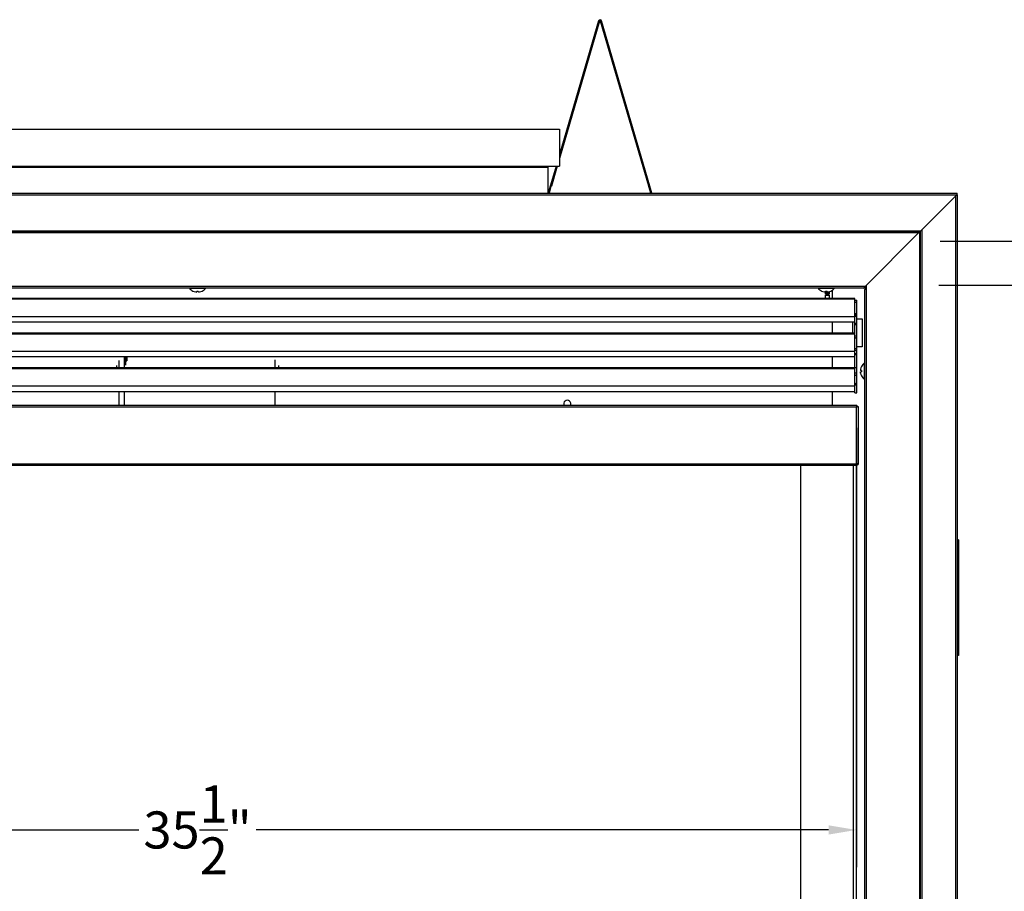
# Model space of a CAD drawing. Extents: x 3 to 126, y 2 to 103.
# Drawn here: x 57 to 83, y 33 to 56 of the extents above; entities that cross this region are included whole.
import ezdxf

# ---------------------------------------------------------------- set-up
doc = ezdxf.new("R2010")
doc.units = 0
doc.header["$MEASUREMENT"] = 0
doc.header["$PDSIZE"] = -1
doc.linetypes.add('SLD-SOLID', pattern=[0])
doc.layers.get('0').update_dxf_attribs({"linetype": 'CONTINUOUS'})
doc.layers.get('DEFPOINTS').update_dxf_attribs({"linetype": 'CONTINUOUS'})
doc.layers.add('DIM', color=100, linetype='SLD-SOLID')
doc.layers.add('SLD-0', color=7, linetype='SLD-SOLID')
doc.styles.add('SLDTEXTSTYLE0', font='TXT', dxfattribs={"width": 0.75})
doc.styles.get("Standard").update_dxf_attribs({"font": 'arial.ttf'})
doc.dimstyles.new('ARCH_SALES_DRAWING', dxfattribs={"dimtxt": 1, "dimasz": 0.75, "dimexe": 1, "dimexo": 0.5, "dimgap": 0.25, "dimtad": 0, "dimtih": 1, "dimtoh": 1, "dimdec": 4, "dimzin": 12, "dimtxsty": 'SLDTEXTSTYLE0', "dimsah": 1, "dimcen": 0.09, "dimclrd": 256, "dimclre": 256, "dimclrt": 256, "dimazin": 3, "dimtfac": 1, "dimtdec": 3, "dimtofl": 0, "dimtmove": 0, "dimatfit": 3, "dimtolj": 1, "dimtzin": 12})

# ---------------------------------------------------------------- blocks, each defined once
blk = doc.blocks.new('_D_2')
at = {"layer": 'DEFPOINTS', "color": 0}
for p in [(43.97, 45.864), (79.47, 45.864), (79.47, 34.525)]:
    blk.add_point(p, dxfattribs=at)
at = {"layer": 'DIM'}
for p, q in [((43.97, 45.364), (43.97, 33.525)), ((79.47, 45.364), (79.47, 33.525)), ((44.72, 34.525), (60.141, 34.525)), ((78.72, 34.525), (63.299, 34.525))]:
    blk.add_line(p, q, dxfattribs=at)
for points in [[(44.72, 34.65), (44.72, 34.4), (43.97, 34.525)], [(78.72, 34.4), (78.72, 34.65), (79.47, 34.525)]]:
    blk.add_solid(points, dxfattribs=at)
at = {"layer": 'DIM', "insert": (61.72, 34.525), "char_height": 1, "attachment_point": 5}
blk.add_mtext('\\A1;35{\\H1.000000x;\\S1/2;}"', dxfattribs=at)
blk = doc.blocks.new('_D_4')
at = {"layer": 'DEFPOINTS', "color": 0}
for p in [(81.189, 49.213), (85.72, 49.213), (81.229, 15.704)]:
    blk.add_point(p, dxfattribs=at)
at = {"layer": 'DIM'}
for p, q in [((81.689, 49.213), (86.72, 49.213)), ((85.72, 48.463), (85.72, 33.888)), ((85.72, 16.454), (85.72, 31.03)), ((81.729, 15.704), (86.72, 15.704))]:
    blk.add_line(p, q, dxfattribs=at)
for points in [[(85.845, 48.463), (85.595, 48.463), (85.72, 49.213)], [(85.595, 16.454), (85.845, 16.454), (85.72, 15.704)]]:
    blk.add_solid(points, dxfattribs=at)
at = {"layer": 'DIM', "insert": (85.72, 32.459), "char_height": 1, "attachment_point": 5}
blk.add_mtext('\\A1;33{\\H1.000000x;\\S1/2;}"', dxfattribs=at)
blk = doc.blocks.new('_D_5')
at = {"layer": 'DEFPOINTS', "color": 0}
for p in [(81.229, 50.397), (81.229, 15.704), (90.22, 15.704)]:
    blk.add_point(p, dxfattribs=at)
at = {"layer": 'DIM'}
for p, q in [((81.729, 50.397), (91.22, 50.397)), ((90.22, 49.647), (90.22, 39.57)), ((90.22, 16.454), (90.22, 36.694)), ((81.729, 15.704), (91.22, 15.704))]:
    blk.add_line(p, q, dxfattribs=at)
for points in [[(90.345, 49.647), (90.095, 49.647), (90.22, 50.397)], [(90.095, 16.454), (90.345, 16.454), (90.22, 15.704)]]:
    blk.add_solid(points, dxfattribs=at)
at = {"layer": 'DIM', "insert": (90.22, 38.132), "char_height": 1, "attachment_point": 5}
blk.add_mtext('\\A1;34{\\H1.000000x;\\S11/16;}"', dxfattribs=at)

msp = doc.modelspace()

# ---------------------------------------------------------------- linework, layer by layer
at = {"color": 7, "linetype": 'SLD-SOLID'}
for p, q in [((41.25035, 51.69193), (82.19035, 51.69193)), ((41.26535, 51.64693), (82.17535, 51.64693)), ((82.17535, 51.64693), (81.20535, 50.67693)), ((82.17035, 51.64193), (82.19035, 51.64193)), ((82.17535, 51.64693), (82.19035, 51.65461)), ((82.19035, 51.66997), (82.19035, 51.69193)), ((82.19035, 51.65461), (82.19035, 51.66997)), ((82.19035, 51.64193), (82.19035, 15.77193)), ((42.23535, 50.67693), (81.20535, 50.67693)), ((81.16035, 50.63193), (42.28035, 50.63193)), ((81.14535, 50.61693), (42.29535, 50.61693)), ((79.70535, 49.17693), (81.14535, 50.61693)), ((81.14535, 50.61693), (81.16035, 50.62461)), ((81.16035, 50.62461), (81.16035, 50.63193)), ((81.19035, 50.65484), (81.19035, 15.77193)), ((79.70535, 49.17693), (43.73535, 49.17693)), ((79.66035, 49.13193), (43.78035, 49.13193)), ((61.50185, 49.13193), (61.50185, 49.12408)), ((61.50185, 49.12408), (61.93885, 49.12408)), ((61.93885, 49.12408), (61.93885, 49.13193)), ((78.44185, 49.13193), (78.44185, 49.12408)), ((78.44185, 49.12408), (78.66035, 49.12408)), ((78.66035, 49.12408), (78.87885, 49.12408)), ((78.87885, 49.12408), (78.87885, 49.13193)), ((79.69035, 49.09193), (79.69035, 16.96193)), ((79.73535, 49.09193), (79.69035, 49.09193)), ((79.73535, 49.20693), (79.73535, 49.09193)), ((61.59535, 49.05082), (61.59535, 49.05003)), ((61.70035, 49.05082), (61.70035, 49.02633)), ((61.74035, 49.02633), (61.74035, 49.05082)), ((61.84535, 49.05003), (61.84535, 49.05082)), ((78.53535, 49.05082), (78.53535, 49.05003)), ((78.64035, 49.05082), (78.64035, 49.02633)), ((78.68035, 49.02633), (78.68035, 49.05082)), ((78.78535, 49.05003), (78.78535, 49.05082)), ((59.60458, 46.9782), (59.60458, 47.17484)), ((63.81035, 46.9782), (63.81035, 47.19786)), ((79.60924, 47.01643), (79.60845, 47.01643)), ((79.69035, 47.10993), (79.68249, 47.10993)), ((79.68249, 47.10993), (79.68249, 46.67293)), ((79.60924, 46.91143), (79.58474, 46.91143)), ((79.58474, 46.87143), (79.60924, 46.87143)), ((79.60845, 46.76643), (79.60924, 46.76643)), ((79.68249, 46.67293), (79.69035, 46.67293)), ((59.60458, 45.97043), (59.60458, 46.33498)), ((63.81035, 45.97043), (63.81035, 46.33498)), ((43.95474, 45.97043), (79.48595, 45.97043)), ((79.47135, 45.92443), (43.96935, 45.92443)), ((79.47135, 44.39443), (79.47135, 45.92443)), ((79.48595, 45.93943), (79.48595, 45.97043)), ((79.48635, 45.93903), (79.51735, 45.93903)), ((79.51735, 45.93903), (79.51735, 44.37982)), ((79.48595, 44.34843), (43.95474, 44.34843)), ((43.96935, 44.39443), (79.47135, 44.39443)), ((79.48595, 44.37943), (79.48595, 44.34843)), ((79.48635, 44.37982), (79.51735, 44.37982))]:
    msp.add_line(p, q, dxfattribs=at)
at = {"color": 8, "linetype": 'SLD-SOLID'}
for p, q in [((82.14472, 51.6163), (82.14472, 15.77193)), ((81.23597, 50.70755), (81.23597, 15.77193)), ((81.17472, 50.63806), (81.17472, 15.77193)), ((79.73597, 49.20755), (79.73597, 16.92493)), ((59.75549, 46.9782), (59.75549, 47.27347)), ((59.77717, 47.27347), (59.77717, 47.0564)), ((59.80461, 47.15336), (59.80461, 47.27347)), ((59.80992, 47.27347), (59.80992, 47.16692)), ((59.75549, 45.97043), (59.75549, 46.33498))]:
    msp.add_line(p, q, dxfattribs=at)
at = {"color": 7, "linetype": 'SLD-SOLID', "flags": 128}
for points in [[(82.17535, 51.64693), (82.18285, 51.65888), (82.19035, 51.66997)], [(61.7716, 49.02633), (61.76144, 49.02477), (61.7523, 49.024), (61.74538, 49.02412), (61.74132, 49.02508), (61.74035, 49.02633)], [(78.7116, 49.02633), (78.70144, 49.02477), (78.6923, 49.024), (78.68538, 49.02412), (78.68132, 49.02508), (78.68035, 49.02633)], [(79.58474, 46.84018), (79.58319, 46.85034), (79.58242, 46.85948), (79.58254, 46.86639), (79.5835, 46.87045), (79.58474, 46.87143)]]:
    msp.add_lwpolyline(points, dxfattribs=at)
at = {"color": 7, "linetype": 'SLD-SOLID'}
for centre, radius, start, end in [((81.13122, 50.70605), 0.07964, 291.451189, 338.548811), ((61.72035, 49.30393), 0.283, 219.458527, 243.78785), ((61.72035, 49.30393), 0.283, 296.21215, 320.541473), ((78.66035, 49.30393), 0.283, 219.458527, 243.78785), ((78.66035, 49.30393), 0.283, 296.21215, 320.541473), ((79.63122, 49.20605), 0.07964, 291.451189, 338.548811), ((61.72035, 49.30393), 0.28229, 243.717122, 259.539982), ((61.68472, 49.07352), 0.04971, 251.680542, 288.319458), ((61.72035, 49.30393), 0.2539, 265.482021, 274.517979), ((61.72035, 49.30393), 0.28229, 280.460018, 296.282878), ((78.66035, 49.30393), 0.28229, 243.717122, 259.539982), ((78.62472, 49.07352), 0.04971, 251.680542, 288.319458), ((78.66035, 49.30393), 0.2539, 265.482021, 274.517979), ((78.66035, 49.30393), 0.28229, 280.460018, 296.282878), ((79.86235, 46.89143), 0.28229, 153.717122, 169.539982), ((79.86235, 46.89143), 0.283, 129.458527, 153.78785), ((79.63194, 46.92705), 0.04971, 161.680542, 198.319458), ((79.86235, 46.89143), 0.28229, 190.460018, 206.282878), ((79.86235, 46.89143), 0.2539, 175.482021, 184.517979), ((79.86235, 46.89143), 0.283, 206.21215, 230.541473), ((71.68034, 46.01243), 0.095, 333.761717, 206.238283), ((79.56455, 45.92015), 0.0933, 147.394835, 177.372938), ((79.49583, 45.9152), 0.02617, 112.178777, 159.344957), ((79.46707, 46.01763), 0.0933, 272.627062, 302.605165), ((79.46212, 45.94891), 0.02617, 290.655043, 337.821223), ((79.56455, 44.3987), 0.0933, 182.627062, 212.605165), ((79.49583, 44.40366), 0.02617, 200.655043, 247.821223), ((79.46707, 44.30122), 0.0933, 57.394835, 87.372938), ((79.46212, 44.36994), 0.02617, 22.178777, 69.344957)]:
    msp.add_arc(centre, radius, start, end, dxfattribs=at)
at = {"layer": 'SLD-0', "linetype": 'SLD-SOLID'}
for p, q in [((72.52115, 56.33246), (71.47035, 52.72971)), ((72.54995, 56.32406), (71.47035, 52.62257)), ((72.54995, 56.32406), (72.52115, 56.33246)), ((72.60755, 56.33246), (72.57875, 56.32406)), ((73.87685, 51.87343), (72.57875, 56.32406)), ((73.90565, 51.88183), (72.60755, 56.33246)), ((51.97035, 53.41743), (71.47035, 53.41743)), ((71.47035, 53.41743), (71.47035, 52.41743)), ((51.97035, 52.41743), (71.47035, 52.41743)), ((71.15785, 52.38043), (52.28285, 52.38043)), ((71.15785, 52.41743), (71.15785, 52.38043)), ((71.15785, 52.38043), (71.15785, 51.69193)), ((71.37926, 52.41743), (71.22305, 51.88183)), ((71.41051, 52.41743), (71.25185, 51.87343)), ((71.2206, 51.87343), (71.16766, 51.69193)), ((71.19891, 51.69193), (71.2494, 51.86503)), ((71.2206, 51.87343), (71.22305, 51.88183)), ((71.2494, 51.86503), (71.2206, 51.87343)), ((71.25185, 51.87343), (71.22305, 51.88183)), ((71.25185, 51.87343), (71.2494, 51.86503)), ((73.90565, 51.88183), (73.87685, 51.87343)), ((73.8793, 51.86503), (73.87685, 51.87343)), ((73.9081, 51.87343), (73.8793, 51.86503)), ((73.92978, 51.69193), (73.8793, 51.86503)), ((73.9081, 51.87343), (73.90565, 51.88183)), ((73.96103, 51.69193), (73.9081, 51.87343)), ((79.71735, 49.16193), (79.69555, 49.16193)), ((79.70535, 49.16193), (79.70535, 49.09193)), ((79.71735, 49.18893), (79.71735, 49.16193)), ((79.72035, 49.18593), (79.71735, 49.18593)), ((79.72035, 49.16193), (79.71735, 49.16193)), ((79.72035, 49.19193), (79.72035, 49.09193)), ((79.4311, 48.85357), (44.0096, 48.85357)), ((79.4311, 48.82823), (44.0096, 48.82823)), ((78.64235, 48.97082), (78.64235, 49.05067)), ((78.73635, 48.99808), (78.64235, 48.99808)), ((78.73635, 48.97082), (78.64235, 48.97082)), ((78.64235, 48.94141), (78.73635, 48.94141)), ((78.64235, 48.85357), (78.64235, 48.94141)), ((78.73635, 49.03206), (78.73635, 48.97082)), ((78.73635, 48.94141), (78.73635, 48.85357)), ((78.8161, 49.06764), (78.8161, 48.85357)), ((79.4311, 48.82823), (79.4311, 48.85357)), ((79.4311, 48.35801), (79.4311, 48.82823)), ((79.4311, 48.80324), (79.4827, 48.80324)), ((79.46878, 48.74056), (79.4827, 48.74056)), ((79.4827, 48.74056), (79.4827, 48.80324)), ((79.4827, 48.39433), (79.4827, 48.74056)), ((79.4311, 48.35801), (44.0096, 48.35801)), ((79.47519, 48.41907), (79.4311, 48.40287)), ((79.4311, 48.39433), (79.4827, 48.39433)), ((79.4311, 48.37803), (79.4827, 48.37803)), ((79.4311, 48.21034), (79.4311, 48.35801)), ((79.4827, 48.37803), (79.4827, 48.39433)), ((79.4827, 48.18647), (79.4827, 48.37803)), ((79.4827, 48.29943), (79.6286, 48.29943)), ((79.6286, 48.29943), (79.6286, 47.54943)), ((79.4311, 48.21034), (44.0096, 48.21034)), ((78.8161, 48.21034), (78.8161, 47.91669)), ((79.3786, 47.91669), (79.3786, 48.21034)), ((79.4311, 48.18647), (79.4311, 48.21034)), ((79.4311, 48.18647), (79.4827, 48.18647)), ((79.4311, 48.15333), (79.4311, 48.18647)), ((79.4311, 48.15333), (79.4827, 48.15333)), ((79.4311, 47.89833), (79.4311, 48.15333)), ((79.4827, 48.15333), (79.4827, 48.18647)), ((79.4827, 47.84665), (79.4827, 48.15333)), ((79.4311, 47.91669), (44.0096, 47.91669)), ((79.4311, 47.89136), (44.0096, 47.89136)), ((79.4311, 47.89136), (79.4311, 47.89833)), ((79.4311, 47.42113), (79.4311, 47.89136)), ((79.4311, 47.84665), (79.4827, 47.84665)), ((79.4827, 47.78), (79.46939, 47.78)), ((79.4827, 47.78), (79.4827, 47.84665)), ((79.4827, 47.45959), (79.4827, 47.78)), ((79.6286, 47.54943), (79.4827, 47.54943)), ((79.4311, 47.42113), (44.0096, 47.42113)), ((79.4311, 47.27347), (44.0096, 47.27347)), ((78.8161, 47.27347), (78.8161, 46.9782)), ((79.4311, 47.45959), (79.4827, 47.45959)), ((79.4311, 47.27347), (79.4311, 47.42113)), ((79.4311, 47.37113), (79.4827, 47.37113)), ((79.4311, 47.33799), (79.4827, 47.33799)), ((79.4311, 46.99443), (79.4311, 47.27347)), ((79.4827, 47.37113), (79.4827, 47.45959)), ((79.4827, 47.33799), (79.4827, 47.37113)), ((79.4827, 46.99443), (79.4827, 47.33799)), ((79.4311, 46.9782), (44.0096, 46.9782)), ((59.53285, 47.0441), (59.53285, 46.9782)), ((63.90785, 46.9782), (63.90785, 47.0441)), ((79.4311, 46.99443), (79.4827, 46.99443)), ((79.4311, 46.89453), (79.4311, 46.99443)), ((79.4827, 46.8424), (79.4827, 46.99443)), ((79.4311, 46.95287), (44.0096, 46.95287)), ((79.4311, 46.48264), (79.4311, 46.89453)), ((79.4311, 46.8424), (79.4827, 46.8424)), ((79.4827, 46.77611), (79.46878, 46.77611)), ((79.4827, 46.77611), (79.4827, 46.8424)), ((79.4827, 46.52199), (79.4827, 46.77611)), ((79.4311, 46.48264), (44.0096, 46.48264)), ((79.4311, 46.52199), (79.4827, 46.52199)), ((79.4311, 46.33498), (79.4311, 46.48264)), ((79.4827, 46.30324), (79.4827, 46.52199)), ((79.4311, 46.33498), (44.0096, 46.33498)), ((78.8161, 46.33498), (78.8161, 45.97043)), ((79.4311, 46.30324), (79.4311, 46.33498)), ((79.4311, 46.30324), (79.4827, 46.30324)), ((77.97035, 22.53043), (77.97035, 44.34843)), ((79.39535, 22.53043), (79.39535, 44.34843)), ((79.47035, 22.53043), (79.47035, 44.34843)), ((82.22035, 42.34943), (82.19035, 42.34943)), ((82.22035, 42.34943), (82.22035, 39.22443)), ((82.22035, 39.22443), (82.19035, 39.22443))]:
    msp.add_line(p, q, dxfattribs=at)
at = {"layer": 'SLD-0', "linetype": 'SLD-SOLID', "flags": 128}
for points in [[(79.44337, 48.75038), (79.4619, 48.74455), (79.47322, 48.73798), (79.47907, 48.73297), (79.48154, 48.73073), (79.48229, 48.73139), (79.48255, 48.73332), (79.4827, 48.74056)], [(79.4827, 48.39433), (79.48079, 48.40702), (79.47519, 48.41907)], [(79.44337, 47.79018), (79.46183, 47.78438), (79.47314, 47.77783), (79.479, 47.77281), (79.4815, 47.77052), (79.48226, 47.77111), (79.48254, 47.77297), (79.4827, 47.78)], [(79.44337, 46.78593), (79.4619, 46.7801), (79.47322, 46.77353), (79.47907, 46.76852), (79.48154, 46.76628), (79.48229, 46.76694), (79.48255, 46.76887), (79.4827, 46.77611)]]:
    msp.add_lwpolyline(points, dxfattribs=at)
at = {"layer": 'SLD-0', "linetype": 'SLD-SOLID'}
for centre, radius, start, end in [((72.56435, 56.31986), 0.045, 16.260205, 163.739795), ((72.56435, 56.31986), 0.015, 16.260205, 163.739795), ((79.41713, 48.66733), 0.08709, 72.465416, 80.771486), ((79.4218, 48.37397), 0.06989, 40.187785, 82.35805), ((79.41713, 47.70713), 0.08709, 72.462453, 80.771542), ((79.4277, 47.4497), 0.05588, 10.198329, 86.513924), ((79.41713, 46.70288), 0.08709, 72.465415, 80.771486), ((79.4277, 46.5121), 0.05588, 10.198329, 86.513924)]:
    msp.add_arc(centre, radius, start, end, dxfattribs=at)

# ---------------------------------------------------------------- dimensions: what is measured, and where the dimension line sits
at = {"layer": 'DIM'}
for base, p1, p2, picture, middle in [((90.22035, 15.70443), (81.22886, 50.39743), (81.22886, 15.70443), '_D_5', (90.22035, 38.13194)), ((85.72035, 49.21293), (81.22886, 15.70443), (81.1891, 49.21293), '_D_4', (85.72035, 32.45868))]:
    dim = msp.add_linear_dim(base=base, p1=p1, p2=p2, angle=90, dimstyle='ARCH_SALES_DRAWING', override={"dimpost": '"', "dimtxsty": 'STANDARD', "dimfrac": 0}, dxfattribs=at)
    dim.commit()
    dim.dimension.update_dxf_attribs({"geometry": picture, "text_midpoint": middle, "dimtype": 160})
dim = msp.add_linear_dim(base=(79.47035, 34.52521), p1=(43.97035, 45.86443), p2=(79.47035, 45.86443), dimstyle='ARCH_SALES_DRAWING', override={"dimpost": '"', "dimtxsty": 'STANDARD', "dimfrac": 0}, dxfattribs=at)
dim.commit()
dim.dimension.update_dxf_attribs({"geometry": '_D_2', "text_midpoint": (61.72035, 34.52521), "dimtype": 160})

doc.saveas('drawing.dxf')
